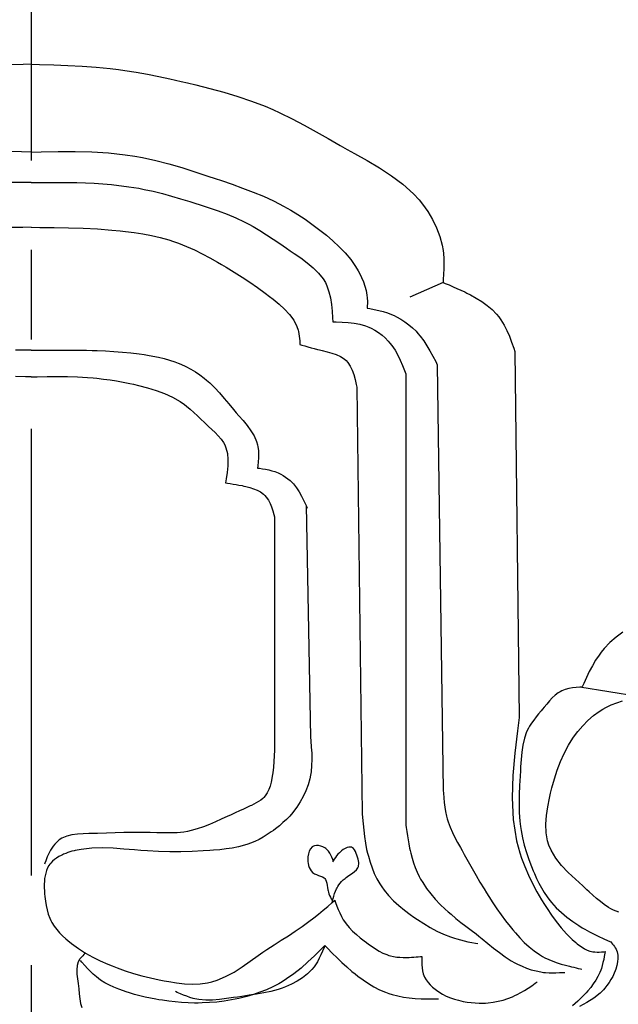
# Model space of a CAD drawing. Extents: x -526 to 8890, y 65 to 5861.
# Drawn here: x 4061 to 4228, y 3857 to 4132 of the extents above; entities that cross this region are included whole.
import ezdxf

# ---------------------------------------------------------------- set-up
doc = ezdxf.new("R2010")
doc.units = 0
doc.header["$LTSCALE"] = 20
doc.header["$MEASUREMENT"] = 0
doc.linetypes.add('CENTER1', pattern=[10, 6.25, -1.25, 1.25, -1.25])
doc.layers.add('_0-0_', color=7, linetype='CONTINUOUS')
doc.layers.add('_2-d_', color=7, linetype='CONTINUOUS')

# ---------------------------------------------------------------- blocks, each defined once
blk = doc.blocks.new('-002-KAKU8')
at = {"layer": '_2-d_', "color": 7, "linetype": 'Continuous'}
for p, q in [((-0.92, 101.23), (-2.51, 101.18)), ((0, 101.26), (-0.92, 101.23)), ((0, 101.26), (0.92, 101.23)), ((0.92, 101.23), (2.51, 101.18)), ((2.51, 101.18), (4.09, 101.12)), ((4.09, 101.12), (5.68, 101.03)), ((5.68, 101.03), (7.25, 100.92)), ((7.25, 100.92), (8.83, 100.77)), ((8.83, 100.77), (9.74, 100.66)), ((9.74, 100.66), (10.47, 100.56)), ((10.47, 100.56), (11.73, 100.37)), ((11.73, 100.37), (12.99, 100.14)), ((12.99, 100.14), (14.25, 99.89)), ((14.25, 99.89), (15.5, 99.63)), ((15.5, 99.63), (16.75, 99.34)), ((16.75, 99.34), (17.48, 99.17)), ((17.48, 99.17), (18.39, 98.95)), ((18.39, 98.95), (19.97, 98.55)), ((19.97, 98.55), (21.54, 98.12)), ((21.54, 98.12), (23.1, 97.65)), ((23.1, 97.65), (24.63, 97.13)), ((24.63, 97.13), (26.14, 96.56)), ((26.14, 96.56), (27, 96.2)), ((27, 96.2), (27.81, 95.83)), ((27.81, 95.83), (29.18, 95.16)), ((29.18, 95.16), (30.53, 94.45)), ((30.53, 94.45), (31.87, 93.7)), ((31.87, 93.7), (33.21, 92.94)), ((33.21, 92.94), (34.55, 92.17)), ((-1.1, 91.46), (-3, 91.49)), ((0, 91.43), (-1.1, 91.46)), ((0, 91.43), (1.1, 91.46)), ((1.1, 91.46), (3, 91.49)), ((3, 91.49), (4.89, 91.49)), ((4.89, 91.49), (6.77, 91.44)), ((6.77, 91.44), (8.65, 91.33)), ((34.55, 92.17), (35.34, 91.73)), ((35.34, 91.73), (36.15, 91.27)), ((8.65, 91.33), (10.51, 91.13)), ((10.51, 91.13), (11.58, 90.97)), ((11.58, 90.97), (12.44, 90.81)), ((12.44, 90.81), (13.92, 90.49)), ((13.92, 90.49), (15.38, 90.11)), ((36.15, 91.27), (37.56, 90.48)), ((37.56, 90.48), (38.95, 89.67)), ((15.38, 90.11), (16.84, 89.69)), ((16.84, 89.69), (18.29, 89.23)), ((18.29, 89.23), (19.74, 88.75)), ((38.95, 89.67), (40.3, 88.79)), ((19.74, 88.75), (20.58, 88.47)), ((20.58, 88.47), (21.27, 88.24)), ((21.27, 88.24), (22.46, 87.83)), ((40.3, 88.79), (41.57, 87.83)), ((-1.14, 88.02), (-3.11, 88.03)), ((0, 88.01), (-1.14, 88.02)), ((0, 88.01), (1.14, 88.02)), ((1.14, 88.02), (3.11, 88.03)), ((3.11, 88.03), (5.08, 88.01)), ((5.08, 88.01), (7.04, 87.94)), ((7.04, 87.94), (8.98, 87.79)), ((8.98, 87.79), (10.91, 87.56)), ((10.91, 87.56), (12.02, 87.38)), ((12.02, 87.38), (12.62, 87.26)), ((12.62, 87.26), (13.65, 87.04)), ((13.65, 87.04), (14.67, 86.79)), ((22.46, 87.83), (23.64, 87.41)), ((23.64, 87.41), (24.81, 86.96)), ((41.57, 87.83), (42.74, 86.76)), ((14.67, 86.79), (15.69, 86.51)), ((15.69, 86.51), (16.7, 86.21)), ((16.7, 86.21), (17.72, 85.9)), ((24.81, 86.96), (25.96, 86.48)), ((25.96, 86.48), (27.1, 85.96)), ((27.1, 85.96), (27.74, 85.64)), ((42.74, 86.76), (43.37, 86.08)), ((43.37, 86.08), (43.75, 85.61)), ((17.72, 85.9), (18.31, 85.72)), ((18.31, 85.72), (18.89, 85.53)), ((18.89, 85.53), (19.9, 85.2)), ((19.9, 85.2), (20.91, 84.84)), ((20.91, 84.84), (21.89, 84.47)), ((27.74, 85.64), (28.22, 85.38)), ((28.22, 85.38), (29.04, 84.92)), ((29.04, 84.92), (29.83, 84.43)), ((43.75, 85.61), (44.35, 84.77)), ((21.89, 84.47), (22.87, 84.06)), ((22.87, 84.06), (23.81, 83.62)), ((29.83, 84.43), (30.62, 83.92)), ((30.62, 83.92), (31.39, 83.38)), ((44.35, 84.77), (44.88, 83.88)), ((44.88, 83.88), (45.33, 82.95)), ((-0.94, 83.01), (-2.56, 83)), ((0, 83.02), (-0.94, 83.01)), ((0, 83.02), (0.94, 83.01)), ((0.94, 83.01), (2.56, 83)), ((2.56, 83), (4.17, 82.96)), ((4.17, 82.96), (5.79, 82.91)), ((5.79, 82.91), (7.41, 82.83)), ((7.41, 82.83), (9.02, 82.71)), ((9.02, 82.71), (9.96, 82.62)), ((9.96, 82.62), (10.53, 82.56)), ((23.81, 83.62), (24.35, 83.35)), ((24.35, 83.35), (24.8, 83.1)), ((24.8, 83.1), (25.56, 82.66)), ((25.56, 82.66), (26.3, 82.19)), ((31.39, 83.38), (32.14, 82.81)), ((32.14, 82.81), (32.57, 82.47)), ((45.33, 82.95), (45.69, 81.99)), ((10.53, 82.56), (11.51, 82.43)), ((11.51, 82.43), (12.49, 82.28)), ((12.49, 82.28), (13.46, 82.1)), ((13.46, 82.1), (14.43, 81.87)), ((14.43, 81.87), (15.38, 81.61)), ((15.38, 81.61), (15.92, 81.43)), ((26.3, 82.19), (27.04, 81.7)), ((27.04, 81.7), (27.79, 81.2)), ((32.57, 82.47), (33.01, 82.12)), ((33.01, 82.12), (33.74, 81.49)), ((45.69, 81.99), (45.95, 81)), ((15.92, 81.43), (16.45, 81.24)), ((16.45, 81.24), (17.35, 80.88)), ((17.35, 80.88), (18.24, 80.48)), ((18.24, 80.48), (19.11, 80.05)), ((27.79, 81.2), (28.53, 80.69)), ((28.53, 80.69), (28.97, 80.38)), ((33.74, 81.49), (34.45, 80.83)), ((34.45, 80.83), (35.11, 80.14)), ((45.95, 81), (46.05, 80.42)), ((46.05, 80.42), (46.09, 80.09)), ((19.11, 80.05), (19.97, 79.6)), ((19.97, 79.6), (20.81, 79.12)), ((28.97, 80.38), (29.4, 80.09)), ((29.4, 80.09), (30.14, 79.58)), ((30.14, 79.58), (30.86, 79.05)), ((35.11, 80.14), (35.73, 79.4)), ((35.73, 79.4), (36.28, 78.62)), ((46.09, 80.09), (46.13, 79.51)), ((46.13, 79.51), (46.14, 78.93)), ((20.81, 79.12), (21.29, 78.84)), ((21.29, 78.84), (21.81, 78.54)), ((21.81, 78.54), (22.69, 78)), ((30.86, 79.05), (31.53, 78.49)), ((31.53, 78.49), (32.13, 77.89)), ((36.28, 78.62), (36.57, 78.14)), ((46.14, 78.35), (46.11, 77.77)), ((46.14, 78.93), (46.14, 78.35)), ((22.69, 78), (23.57, 77.45)), ((23.57, 77.45), (24.43, 76.87)), ((32.13, 77.89), (32.64, 77.24)), ((32.64, 77.24), (32.89, 76.83)), ((36.57, 78.14), (36.72, 77.88)), ((36.72, 77.88), (36.95, 77.41)), ((36.95, 77.41), (37.15, 76.93)), ((46.07, 77.19), (46.05, 76.85)), ((46.11, 77.77), (46.07, 77.19)), ((24.43, 76.87), (25.29, 76.27)), ((25.29, 76.27), (26.16, 75.64)), ((32.89, 76.83), (33.06, 76.47)), ((33.06, 76.47), (33.29, 75.81)), ((37.15, 76.93), (37.32, 76.44)), ((37.32, 76.44), (37.45, 75.94)), ((46.05, 76.85), (42.35, 75.2)), ((46.05, 76.85), (46.3, 76.74)), ((46.3, 76.74), (46.74, 76.56)), ((46.74, 76.56), (47.18, 76.37)), ((47.18, 76.37), (47.61, 76.18)), ((47.61, 76.18), (48.05, 75.99)), ((26.16, 75.64), (26.66, 75.26)), ((26.66, 75.26), (27.05, 74.97)), ((27.05, 74.97), (27.71, 74.43)), ((33.29, 75.81), (33.46, 75.11)), ((33.46, 75.11), (33.57, 74.39)), ((37.45, 75.94), (37.54, 75.44)), ((37.54, 75.44), (37.57, 75.14)), ((37.57, 75.14), (37.58, 75.03)), ((37.58, 75.03), (37.59, 74.84)), ((48.05, 75.99), (48.48, 75.78)), ((48.48, 75.78), (48.73, 75.66)), ((48.73, 75.66), (49.11, 75.46)), ((49.11, 75.46), (49.76, 75.1)), ((49.76, 75.1), (50.38, 74.71)), ((27.71, 74.43), (28.32, 73.86)), ((28.32, 73.86), (28.88, 73.26)), ((33.57, 74.39), (33.64, 73.64)), ((37.58, 74.09), (37.57, 73.98)), ((37.57, 73.98), (37.86, 73.92)), ((37.59, 74.47), (37.58, 74.28)), ((37.58, 74.28), (37.58, 74.09)), ((37.59, 74.84), (37.59, 74.66)), ((37.59, 74.66), (37.59, 74.47)), ((37.86, 73.92), (38.36, 73.82)), ((38.36, 73.82), (38.86, 73.7)), ((50.38, 74.71), (50.98, 74.28)), ((50.98, 74.28), (51.53, 73.81)), ((51.53, 73.81), (52.04, 73.3)), ((28.88, 73.26), (29.35, 72.61)), ((33.64, 73.64), (33.69, 72.88)), ((33.69, 72.88), (33.72, 72.44)), ((38.86, 73.7), (39.35, 73.58)), ((39.35, 73.58), (39.83, 73.43)), ((39.83, 73.43), (40.3, 73.26)), ((40.3, 73.26), (40.57, 73.14)), ((40.57, 73.14), (40.86, 73.01)), ((40.86, 73.01), (41.33, 72.75)), ((41.33, 72.75), (41.79, 72.45)), ((52.04, 73.3), (52.3, 72.98)), ((52.3, 72.98), (52.53, 72.66)), ((29.35, 72.61), (29.7, 71.91)), ((29.7, 71.91), (29.85, 71.49)), ((33.72, 72.44), (34.11, 72.43)), ((34.11, 72.43), (34.78, 72.41)), ((34.78, 72.41), (35.45, 72.36)), ((35.45, 72.36), (36.11, 72.28)), ((36.11, 72.28), (36.76, 72.16)), ((36.76, 72.16), (37.39, 71.98)), ((37.39, 71.98), (37.75, 71.85)), ((37.75, 71.85), (38, 71.74)), ((38, 71.74), (38.43, 71.51)), ((41.79, 72.45), (42.22, 72.12)), ((42.22, 72.12), (42.64, 71.76)), ((42.64, 71.76), (43.03, 71.38)), ((52.53, 72.66), (52.89, 72.08)), ((52.89, 72.08), (53.2, 71.47)), ((29.85, 71.49), (29.88, 71.34)), ((29.88, 71.34), (29.93, 71.09)), ((29.93, 71.09), (29.97, 70.83)), ((29.97, 70.83), (30, 70.57)), ((30, 70.57), (30.02, 70.31)), ((38.43, 71.51), (38.84, 71.25)), ((38.84, 71.25), (39.23, 70.95)), ((39.23, 70.95), (39.59, 70.63)), ((39.59, 70.63), (39.93, 70.28)), ((43.03, 71.38), (43.24, 71.14)), ((43.24, 71.14), (43.49, 70.85)), ((43.49, 70.85), (43.89, 70.31)), ((53.2, 71.47), (53.48, 70.83)), ((53.48, 70.83), (53.72, 70.17)), ((30.02, 70.31), (30.04, 70.05)), ((30.04, 70.05), (30.05, 69.89)), ((30.05, 69.89), (30.25, 69.84)), ((30.25, 69.84), (30.59, 69.74)), ((30.59, 69.74), (30.94, 69.64)), ((30.94, 69.64), (31.3, 69.54)), ((31.3, 69.54), (31.65, 69.45)), ((31.65, 69.45), (32.02, 69.35)), ((39.93, 70.28), (40.12, 70.07)), ((40.12, 70.07), (40.34, 69.78)), ((40.34, 69.78), (40.69, 69.26)), ((43.89, 70.31), (44.25, 69.75)), ((44.25, 69.75), (44.59, 69.18)), ((53.72, 70.17), (53.96, 69.5)), ((53.96, 69.5), (54.09, 69.11)), ((-0.64, 69.27), (-1.75, 69.28)), ((0, 69.26), (-0.64, 69.27)), ((0, 69.26), (0.64, 69.27)), ((0.64, 69.27), (1.75, 69.28)), ((1.75, 69.28), (2.85, 69.28)), ((2.85, 69.28), (3.96, 69.28)), ((3.96, 69.28), (5.06, 69.28)), ((5.06, 69.28), (6.17, 69.26)), ((6.17, 69.26), (6.81, 69.24)), ((6.81, 69.24), (7.36, 69.22)), ((7.36, 69.22), (8.3, 69.18)), ((8.3, 69.18), (9.25, 69.13)), ((9.25, 69.13), (10.19, 69.05)), ((10.19, 69.05), (11.13, 68.96)), ((11.13, 68.96), (12.07, 68.85)), ((12.07, 68.85), (12.62, 68.77)), ((12.62, 68.77), (12.98, 68.71)), ((12.98, 68.71), (13.61, 68.6)), ((13.61, 68.6), (14.23, 68.47)), ((14.23, 68.47), (14.85, 68.32)), ((14.85, 68.32), (15.46, 68.15)), ((32.02, 69.35), (32.23, 69.3)), ((32.23, 69.3), (32.54, 69.22)), ((32.54, 69.22), (33.08, 69.09)), ((33.08, 69.09), (33.61, 68.94)), ((33.61, 68.94), (34.11, 68.77)), ((34.11, 68.77), (34.58, 68.55)), ((34.58, 68.55), (35, 68.29)), ((40.69, 69.26), (40.99, 68.72)), ((40.99, 68.72), (41.27, 68.15)), ((44.59, 69.18), (44.92, 68.59)), ((44.92, 68.59), (45.23, 67.99)), ((54.09, 69.11), (54.57, 28.16)), ((15.46, 68.15), (16.06, 67.95)), ((16.06, 67.95), (16.41, 67.82)), ((16.41, 67.82), (16.74, 67.69)), ((16.74, 67.69), (17.29, 67.43)), ((17.29, 67.43), (17.83, 67.15)), ((35, 68.29), (35.22, 68.1)), ((35.22, 68.1), (35.41, 67.9)), ((35.41, 67.9), (35.68, 67.49)), ((35.68, 67.49), (35.9, 67.03)), ((41.27, 68.15), (41.52, 67.57)), ((41.52, 67.57), (41.76, 66.98)), ((45.23, 67.99), (45.4, 67.64)), ((45.4, 67.64), (46.07, 19.99)), ((-0.66, 66.29), (-1.78, 66.31)), ((0, 66.28), (-0.66, 66.29)), ((0, 66.28), (0.66, 66.29)), ((0.66, 66.29), (1.78, 66.31)), ((1.78, 66.31), (2.91, 66.32)), ((2.91, 66.32), (4.04, 66.31)), ((4.04, 66.31), (5.16, 66.27)), ((5.16, 66.27), (6.28, 66.21)), ((6.28, 66.21), (6.93, 66.16)), ((6.93, 66.16), (7.35, 66.12)), ((7.35, 66.12), (8.08, 66.04)), ((17.83, 67.15), (18.35, 66.84)), ((18.35, 66.84), (18.86, 66.5)), ((18.86, 66.5), (19.34, 66.14)), ((19.34, 66.14), (19.61, 65.92)), ((35.9, 67.03), (36.07, 66.53)), ((36.07, 66.53), (36.22, 66)), ((41.76, 66.98), (41.9, 66.63)), ((41.9, 66.63), (41.9, 16.14)), ((8.08, 66.04), (8.81, 65.94)), ((8.81, 65.94), (9.54, 65.82)), ((9.54, 65.82), (10.27, 65.69)), ((10.27, 65.69), (11.01, 65.54)), ((11.01, 65.54), (11.43, 65.45)), ((11.43, 65.45), (12, 65.32)), ((12, 65.32), (12.99, 65.06)), ((12.99, 65.06), (13.95, 64.76)), ((19.61, 65.92), (19.96, 65.62)), ((19.96, 65.62), (20.52, 65.06)), ((20.52, 65.06), (21.06, 64.48)), ((36.22, 66), (36.34, 65.44)), ((36.34, 65.44), (36.41, 65.12)), ((36.41, 65.12), (37.01, 17.39)), ((13.95, 64.76), (14.9, 64.41)), ((14.9, 64.41), (15.8, 64)), ((15.8, 64), (16.65, 63.52)), ((21.06, 64.48), (21.58, 63.87)), ((16.65, 63.52), (17.12, 63.2)), ((17.12, 63.2), (17.37, 63.01)), ((17.37, 63.01), (17.78, 62.67)), ((21.58, 63.87), (22.09, 63.25)), ((22.09, 63.25), (22.62, 62.62)), ((17.78, 62.67), (18.18, 62.31)), ((18.18, 62.31), (18.58, 61.94)), ((18.58, 61.94), (18.97, 61.55)), ((22.62, 62.62), (22.93, 62.25)), ((22.93, 62.25), (23.2, 61.93)), ((23.2, 61.93), (23.68, 61.39)), ((18.97, 61.55), (19.37, 61.17)), ((19.37, 61.17), (19.61, 60.94)), ((19.61, 60.94), (19.83, 60.74)), ((19.83, 60.74), (20.2, 60.4)), ((23.68, 61.39), (24.14, 60.83)), ((24.14, 60.83), (24.56, 60.26)), ((20.2, 60.4), (20.57, 60.05)), ((20.57, 60.05), (20.92, 59.69)), ((20.92, 59.69), (21.23, 59.32)), ((24.56, 60.26), (24.92, 59.68)), ((24.92, 59.68), (25.19, 59.06)), ((21.23, 59.32), (21.5, 58.93)), ((21.5, 58.93), (21.63, 58.69)), ((21.63, 58.69), (21.77, 58.34)), ((25.19, 59.06), (25.3, 58.69)), ((25.3, 58.69), (25.35, 58.46)), ((25.35, 58.46), (25.4, 58.05)), ((21.77, 58.34), (21.93, 57.71)), ((21.93, 57.71), (21.99, 57.03)), ((25.4, 58.05), (25.41, 57.63)), ((25.41, 57.63), (25.4, 57.21)), ((21.98, 56.32), (21.91, 55.6)), ((21.99, 57.03), (21.98, 56.32)), ((25.33, 56.34), (25.3, 56.08)), ((25.37, 56.77), (25.33, 56.34)), ((25.4, 57.21), (25.37, 56.77)), ((21.91, 55.6), (21.81, 54.86)), ((25.3, 56.08), (25.51, 56.05)), ((25.51, 56.05), (25.86, 56)), ((25.86, 56), (26.21, 55.94)), ((26.21, 55.94), (26.56, 55.87)), ((26.56, 55.87), (26.9, 55.78)), ((26.9, 55.78), (27.24, 55.68)), ((27.24, 55.68), (27.43, 55.61)), ((27.43, 55.61), (27.61, 55.54)), ((27.61, 55.54), (27.9, 55.4)), ((27.9, 55.4), (28.18, 55.24)), ((28.18, 55.24), (28.45, 55.07)), ((21.81, 54.86), (21.74, 54.42)), ((21.74, 54.42), (21.93, 54.4)), ((21.93, 54.4), (22.25, 54.35)), ((22.25, 54.35), (22.58, 54.29)), ((22.58, 54.29), (22.91, 54.24)), ((22.91, 54.24), (23.23, 54.18)), ((23.23, 54.18), (23.57, 54.11)), ((23.57, 54.11), (23.76, 54.07)), ((23.76, 54.07), (24.01, 54.01)), ((24.01, 54.01), (24.43, 53.9)), ((28.45, 55.07), (28.71, 54.88)), ((28.71, 54.88), (28.96, 54.67)), ((28.96, 54.67), (29.09, 54.54)), ((29.09, 54.54), (29.32, 54.31)), ((29.32, 54.31), (29.66, 53.87)), ((24.43, 53.9), (24.85, 53.76)), ((24.85, 53.76), (25.25, 53.6)), ((25.25, 53.6), (25.62, 53.4)), ((25.62, 53.4), (25.96, 53.16)), ((25.96, 53.16), (26.13, 53)), ((26.13, 53), (26.28, 52.83)), ((29.66, 53.87), (29.97, 53.41)), ((29.97, 53.41), (30.24, 52.92)), ((30.24, 52.92), (30.5, 52.41)), ((26.28, 52.83), (26.52, 52.5)), ((26.52, 52.5), (26.71, 52.13)), ((26.71, 52.13), (26.87, 51.73)), ((30.5, 52.41), (30.74, 51.88)), ((30.74, 51.88), (31.23, 25.98)), ((30.74, 51.88), (30.87, 51.58)), ((26.87, 51.73), (27, 51.31)), ((27, 51.31), (27.13, 50.88)), ((27.13, 50.88), (27.2, 50.63)), ((27.2, 50.63), (27.2, 25.5)), ((66.15, 37.71), (65.41, 37.15)), ((64.72, 36.55), (64.09, 35.89)), ((65.41, 37.15), (64.72, 36.55)), ((63.75, 35.49), (63.5, 35.16)), ((64.09, 35.89), (63.75, 35.49)), ((63.11, 34.57), (62.75, 33.95)), ((63.5, 35.16), (63.11, 34.57)), ((62.41, 33.3), (62.1, 32.65)), ((62.75, 33.95), (62.41, 33.3)), ((61.8, 31.98), (61.62, 31.59)), ((62.1, 32.65), (61.8, 31.98)), ((58.93, 30.93), (58.58, 30.67)), ((59.14, 31.06), (58.93, 30.93)), ((59.35, 31.16), (59.14, 31.06)), ((59.72, 31.3), (59.35, 31.16)), ((60.11, 31.4), (59.72, 31.3)), ((60.52, 31.48), (60.11, 31.4)), ((60.94, 31.53), (60.52, 31.48)), ((61.37, 31.57), (60.94, 31.53)), ((61.62, 31.59), (61.37, 31.57)), ((67.83, 30.53), (61.37, 31.57)), ((57.95, 30.03), (57.65, 29.68)), ((58.26, 30.37), (57.95, 30.03)), ((58.58, 30.67), (58.26, 30.37)), ((64.87, 29.58), (65.5, 29.83)), ((65.5, 29.83), (66.14, 30.04)), ((57.03, 28.91), (56.74, 28.57)), ((57.19, 29.11), (57.03, 28.91)), ((57.36, 29.32), (57.19, 29.11)), ((57.65, 29.68), (57.36, 29.32)), ((62.87, 28.38), (63.53, 28.86)), ((63.53, 28.86), (63.93, 29.11)), ((63.93, 29.11), (64.27, 29.29)), ((64.27, 29.29), (64.87, 29.58)), ((54.57, 28.16), (54.37, 26.69)), ((55.94, 27.55), (55.72, 27.19)), ((56.2, 27.89), (55.94, 27.55)), ((56.46, 28.23), (56.2, 27.89)), ((56.74, 28.57), (56.46, 28.23)), ((61.67, 27.25), (62.25, 27.84)), ((62.25, 27.84), (62.87, 28.38)), ((54.37, 26.69), (54.07, 24.17)), ((55.4, 26.58), (55.15, 25.85)), ((55.6, 26.98), (55.4, 26.58)), ((55.72, 27.19), (55.6, 26.98)), ((60.64, 25.96), (61.13, 26.62)), ((61.13, 26.62), (61.67, 27.25)), ((27.2, 25.5), (27.19, 25.14)), ((31.23, 25.98), (31.26, 25.57)), ((31.26, 25.57), (31.32, 24.87)), ((55.15, 25.85), (54.97, 25.09)), ((60.07, 25.06), (60.38, 25.56)), ((60.38, 25.56), (60.64, 25.96)), ((27.19, 24.51), (27.17, 23.88)), ((27.19, 25.14), (27.19, 24.51)), ((31.32, 24.87), (31.36, 24.17)), ((54.86, 24.3), (54.78, 23.49)), ((54.97, 25.09), (54.86, 24.3)), ((59.6, 24.16), (60.07, 25.06)), ((27.14, 23.25), (27.09, 22.61)), ((27.17, 23.88), (27.14, 23.25)), ((31.37, 23.48), (31.35, 22.79)), ((31.36, 24.17), (31.37, 23.48)), ((54.07, 24.17), (53.85, 21.67)), ((54.78, 23.49), (54.73, 22.67)), ((58.82, 22.29), (59.18, 23.24)), ((59.18, 23.24), (59.6, 24.16)), ((27.09, 22.61), (27.02, 21.97)), ((31.29, 22.1), (31.23, 21.71)), ((31.35, 22.79), (31.29, 22.1)), ((54.71, 22.2), (54.68, 21.6)), ((54.73, 22.67), (54.71, 22.2)), ((58.5, 21.32), (58.82, 22.29)), ((26.92, 21.34), (26.83, 20.92)), ((26.96, 21.59), (26.92, 21.34)), ((27.02, 21.97), (26.96, 21.59)), ((31.14, 21.31), (30.96, 20.64)), ((31.23, 21.71), (31.14, 21.31)), ((53.85, 21.67), (53.78, 19.2)), ((54.68, 21.6), (54.62, 20.57)), ((58.22, 20.31), (58.5, 21.32)), ((26.57, 20.1), (26.39, 19.73)), ((26.71, 20.5), (26.57, 20.1)), ((26.83, 20.92), (26.71, 20.5)), ((30.71, 19.98), (30.42, 19.34)), ((30.96, 20.64), (30.71, 19.98)), ((46.07, 19.99), (46.09, 19.69)), ((54.62, 20.57), (54.58, 19.56)), ((58.08, 19.72), (58.22, 20.31)), ((25.43, 18.76), (25.17, 18.61)), ((25.67, 18.92), (25.43, 18.76)), ((25.89, 19.1), (25.67, 18.92)), ((26.01, 19.22), (25.89, 19.1)), ((26.16, 19.4), (26.01, 19.22)), ((26.39, 19.73), (26.16, 19.4)), ((30.42, 19.34), (30.08, 18.72)), ((46.09, 19.69), (46.14, 19.17)), ((46.14, 19.17), (46.19, 18.66)), ((53.78, 19.2), (53.9, 16.76)), ((54.58, 19.56), (54.56, 18.56)), ((57.76, 18.17), (57.95, 19.15)), ((57.95, 19.15), (58.08, 19.72)), ((23.27, 17.72), (22.81, 17.51)), ((23.73, 17.93), (23.27, 17.72)), ((24.2, 18.15), (23.73, 17.93)), ((24.47, 18.27), (24.2, 18.15)), ((24.63, 18.34), (24.47, 18.27)), ((24.9, 18.47), (24.63, 18.34)), ((25.17, 18.61), (24.9, 18.47)), ((29.45, 17.8), (29.26, 17.56)), ((29.69, 18.13), (29.45, 17.8)), ((30.08, 18.72), (29.69, 18.13)), ((46.19, 18.66), (46.25, 18.14)), ((46.25, 18.14), (46.34, 17.64)), ((46.34, 17.64), (46.44, 17.14)), ((54.56, 18.56), (54.58, 17.56)), ((57.62, 17.19), (57.76, 18.17)), ((21.25, 16.79), (20.59, 16.49)), ((21.63, 16.97), (21.25, 16.79)), ((21.89, 17.09), (21.63, 16.97)), ((22.35, 17.3), (21.89, 17.09)), ((22.81, 17.51), (22.35, 17.3)), ((28.54, 16.77), (28.15, 16.41)), ((28.91, 17.15), (28.54, 16.77)), ((29.26, 17.56), (28.91, 17.15)), ((37.01, 17.39), (37.04, 16.97)), ((37.04, 16.97), (37.11, 16.26)), ((46.44, 17.14), (46.52, 16.85)), ((46.52, 16.85), (46.63, 16.5)), ((53.9, 16.76), (54.28, 14.38)), ((54.58, 17.56), (54.65, 16.57)), ((54.65, 16.57), (54.71, 15.99)), ((57.56, 16.22), (57.62, 17.19)), ((17.48, 15.43), (17.05, 15.36)), ((17.88, 15.51), (17.48, 15.43)), ((18.57, 15.7), (17.88, 15.51)), ((19.25, 15.94), (18.57, 15.7)), ((19.93, 16.2), (19.25, 15.94)), ((20.59, 16.49), (19.93, 16.2)), ((27.08, 15.54), (26.83, 15.37)), ((27.33, 15.73), (27.08, 15.54)), ((27.75, 16.06), (27.33, 15.73)), ((28.15, 16.41), (27.75, 16.06)), ((37.11, 16.26), (37.18, 15.55)), ((37.18, 15.55), (37.27, 14.84)), ((41.9, 16.14), (41.93, 15.87)), ((41.93, 15.87), (42, 15.4)), ((46.63, 16.5), (46.84, 15.91)), ((46.84, 15.91), (47.1, 15.32)), ((54.71, 15.99), (54.78, 15.52)), ((54.78, 15.52), (54.94, 14.7)), ((57.59, 15.28), (57.56, 16.22)), ((3.01, 14.38), (2.81, 14.2)), ((3.13, 14.48), (3.01, 14.38)), ((3.42, 14.66), (3.13, 14.48)), ((3.96, 14.9), (3.42, 14.66)), ((4.54, 15.05), (3.96, 14.9)), ((5.16, 15.13), (4.54, 15.05)), ((5.79, 15.17), (5.16, 15.13)), ((6.44, 15.19), (5.79, 15.17)), ((6.81, 15.19), (6.44, 15.19)), ((7.4, 15.2), (6.81, 15.19)), ((8.4, 15.23), (7.4, 15.2)), ((9.39, 15.26), (8.4, 15.23)), ((10.36, 15.29), (9.39, 15.26)), ((11.32, 15.31), (10.36, 15.29)), ((12.29, 15.31), (11.32, 15.31)), ((12.85, 15.31), (12.29, 15.31)), ((13.29, 15.3), (12.85, 15.31)), ((14.04, 15.27), (13.29, 15.3)), ((14.8, 15.25), (14.04, 15.27)), ((15.55, 15.25), (14.8, 15.25)), ((16.3, 15.28), (15.55, 15.25)), ((17.05, 15.36), (16.3, 15.28)), ((25.47, 14.54), (25, 14.31)), ((25.94, 14.8), (25.47, 14.54)), ((26.39, 15.07), (25.94, 14.8)), ((26.83, 15.37), (26.39, 15.07)), ((37.27, 14.84), (37.38, 14.13)), ((42, 15.4), (42.06, 14.94)), ((42.06, 14.94), (42.14, 14.48)), ((42.14, 14.48), (42.22, 14.02)), ((47.1, 15.32), (47.38, 14.75)), ((47.38, 14.75), (47.68, 14.18)), ((54.28, 14.38), (54.64, 13.02)), ((54.94, 14.7), (55.14, 13.89)), ((57.75, 14.37), (57.59, 15.28)), ((57.9, 13.87), (57.75, 14.37)), ((2.15, 13.32), (2.07, 13.17)), ((2.29, 13.55), (2.15, 13.32)), ((2.45, 13.78), (2.29, 13.55)), ((2.62, 14), (2.45, 13.78)), ((2.81, 14.2), (2.62, 14)), ((4.78, 13.26), (4.54, 13.2)), ((4.91, 13.29), (4.78, 13.26)), ((5.58, 13.42), (4.91, 13.29)), ((6.76, 13.55), (5.58, 13.42)), ((7.95, 13.58), (6.76, 13.55)), ((9.15, 13.54), (7.95, 13.58)), ((10.36, 13.45), (9.15, 13.54)), ((11.56, 13.35), (10.36, 13.45)), ((12.26, 13.29), (11.56, 13.35)), ((12.99, 13.25), (12.26, 13.29)), ((14.24, 13.19), (12.99, 13.25)), ((19.24, 13.25), (17.99, 13.19)), ((19.97, 13.29), (19.24, 13.25)), ((20.38, 13.32), (19.97, 13.29)), ((21.08, 13.38), (20.38, 13.32)), ((21.79, 13.46), (21.08, 13.38)), ((22.48, 13.56), (21.79, 13.46)), ((23.17, 13.7), (22.48, 13.56)), ((23.85, 13.88), (23.17, 13.7)), ((24.23, 14), (23.85, 13.88)), ((24.52, 14.11), (24.23, 14)), ((25, 14.31), (24.52, 14.11)), ((31.23, 13.48), (31.09, 13.22)), ((31.43, 13.69), (31.23, 13.48)), ((31.57, 13.77), (31.43, 13.69)), ((31.69, 13.81), (31.57, 13.77)), ((31.91, 13.85), (31.69, 13.81)), ((32.14, 13.84), (31.91, 13.85)), ((32.38, 13.79), (32.14, 13.84)), ((32.61, 13.71), (32.38, 13.79)), ((32.83, 13.6), (32.61, 13.71)), ((32.95, 13.52), (32.83, 13.6)), ((33.07, 13.42), (32.95, 13.52)), ((33.25, 13.23), (33.07, 13.42)), ((33.4, 13.01), (33.25, 13.23)), ((34.69, 13.24), (34.58, 13.14)), ((34.89, 13.39), (34.69, 13.24)), ((35.11, 13.52), (34.89, 13.39)), ((35.32, 13.62), (35.11, 13.52)), ((35.53, 13.67), (35.32, 13.62)), ((35.73, 13.67), (35.53, 13.67)), ((35.83, 13.65), (35.73, 13.67)), ((35.92, 13.6), (35.83, 13.65)), ((36.05, 13.5), (35.92, 13.6)), ((36.16, 13.35), (36.05, 13.5)), ((36.26, 13.17), (36.16, 13.35)), ((37.38, 14.13), (37.51, 13.42)), ((37.51, 13.42), (37.6, 13.01)), ((42.22, 14.02), (42.31, 13.56)), ((42.31, 13.56), (42.37, 13.29)), ((42.37, 13.29), (42.45, 12.98)), ((47.68, 14.18), (47.99, 13.62)), ((47.99, 13.62), (48.18, 13.29)), ((48.18, 13.29), (48.43, 12.84)), ((55.14, 13.89), (55.37, 13.08)), ((58.13, 13.33), (57.9, 13.87)), ((58.65, 12.45), (58.13, 13.33)), ((1.61, 12.12), (1.52, 11.89)), ((1.7, 12.35), (1.61, 12.12)), ((1.79, 12.59), (1.7, 12.35)), ((1.89, 12.82), (1.79, 12.59)), ((2, 13.04), (1.89, 12.82)), ((2.07, 13.17), (2, 13.04)), ((2.59, 12.28), (2.37, 12.09)), ((2.82, 12.45), (2.59, 12.28)), ((3.07, 12.61), (2.82, 12.45)), ((3.34, 12.74), (3.07, 12.61)), ((3.49, 12.82), (3.34, 12.74)), ((3.62, 12.88), (3.49, 12.82)), ((3.85, 12.97), (3.62, 12.88)), ((4.08, 13.05), (3.85, 12.97)), ((4.31, 13.13), (4.08, 13.05)), ((4.54, 13.2), (4.31, 13.13)), ((15.49, 13.16), (14.24, 13.19)), ((16.74, 13.16), (15.49, 13.16)), ((17.99, 13.19), (16.74, 13.16)), ((30.94, 12.57), (30.93, 12.22)), ((30.93, 12.22), (30.94, 12.02)), ((30.99, 12.91), (30.94, 12.57)), ((31.09, 13.22), (30.99, 12.91)), ((33.52, 12.78), (33.4, 13.01)), ((33.62, 12.53), (33.52, 12.78)), ((33.72, 12.28), (33.62, 12.53)), ((33.77, 12.13), (33.7, 12.02)), ((33.77, 12.13), (33.72, 12.28)), ((33.89, 12.31), (33.77, 12.13)), ((34.01, 12.5), (33.89, 12.31)), ((34.15, 12.69), (34.01, 12.5)), ((34.3, 12.87), (34.15, 12.69)), ((34.47, 13.04), (34.3, 12.87)), ((34.58, 13.14), (34.47, 13.04)), ((36.34, 12.97), (36.26, 13.17)), ((36.42, 12.77), (36.34, 12.97)), ((36.46, 12.64), (36.42, 12.77)), ((36.5, 12.53), (36.46, 12.64)), ((36.55, 12.33), (36.5, 12.53)), ((36.59, 12.14), (36.55, 12.33)), ((36.62, 11.95), (36.59, 12.14)), ((37.6, 13.01), (37.7, 12.64)), ((37.7, 12.64), (37.89, 11.99)), ((42.45, 12.98), (42.59, 12.44)), ((42.59, 12.44), (42.76, 11.91)), ((48.43, 12.84), (48.87, 12.06)), ((54.64, 13.02), (54.82, 12.45)), ((54.82, 12.45), (55.19, 11.49)), ((55.37, 13.08), (55.64, 12.28)), ((55.64, 12.28), (55.94, 11.49)), ((59.3, 11.62), (58.65, 12.45)), ((1.52, 11.89), (1.47, 11.75)), ((1.7, 11.06), (1.61, 10.76)), ((1.82, 11.34), (1.7, 11.06)), ((1.97, 11.61), (1.82, 11.34)), ((2.07, 11.75), (1.97, 11.61)), ((2.17, 11.88), (2.07, 11.75)), ((2.37, 12.09), (2.17, 11.88)), ((30.94, 12.02), (30.96, 11.87)), ((30.96, 11.87), (31.01, 11.63)), ((31.01, 11.63), (31.08, 11.4)), ((31.08, 11.4), (31.18, 11.19)), ((31.18, 11.19), (31.31, 11)), ((36.16, 10.94), (36.37, 11.14)), ((36.37, 11.14), (36.53, 11.37)), ((36.53, 11.37), (36.58, 11.51)), ((36.58, 11.51), (36.61, 11.61)), ((36.61, 11.61), (36.63, 11.77)), ((36.63, 11.77), (36.62, 11.95)), ((37.89, 11.99), (38.11, 11.36)), ((38.11, 11.36), (38.36, 10.73)), ((42.76, 11.91), (42.95, 11.39)), ((42.95, 11.39), (43.16, 10.88)), ((48.87, 12.06), (49.3, 11.28)), ((49.3, 11.28), (49.74, 10.51)), ((55.19, 11.49), (55.6, 10.53)), ((55.94, 11.49), (56.13, 11.03)), ((56.13, 11.03), (56.27, 10.71)), ((60.05, 10.84), (59.3, 11.62)), ((1.47, 9.97), (1.46, 9.83)), ((1.49, 10.15), (1.47, 9.97)), ((1.54, 10.46), (1.49, 10.15)), ((1.61, 10.76), (1.54, 10.46)), ((31.31, 11), (31.47, 10.84)), ((31.47, 10.84), (31.57, 10.76)), ((31.57, 10.76), (31.68, 10.69)), ((31.68, 10.69), (31.9, 10.59)), ((31.9, 10.59), (32.12, 10.51)), ((32.12, 10.51), (32.35, 10.42)), ((32.35, 10.42), (32.56, 10.33)), ((32.56, 10.33), (32.74, 10.22)), ((32.74, 10.22), (32.82, 10.14)), ((32.82, 10.14), (32.9, 10.04)), ((32.9, 10.04), (32.99, 9.85)), ((34.71, 9.83), (34.89, 10)), ((34.89, 10), (35.09, 10.17)), ((35.09, 10.17), (35.21, 10.26)), ((35.21, 10.26), (35.36, 10.37)), ((35.36, 10.37), (35.63, 10.56)), ((35.63, 10.56), (35.91, 10.75)), ((35.91, 10.75), (36.16, 10.94)), ((38.36, 10.73), (38.65, 10.13)), ((38.65, 10.13), (38.98, 9.56)), ((43.16, 10.88), (43.4, 10.38)), ((43.4, 10.38), (43.55, 10.09)), ((43.55, 10.09), (43.78, 9.7)), ((49.74, 10.51), (50.18, 9.75)), ((55.6, 10.53), (56.06, 9.59)), ((56.27, 10.71), (56.51, 10.17)), ((56.51, 10.17), (56.78, 9.64)), ((60.85, 10.08), (60.05, 10.84)), ((61.68, 9.33), (60.85, 10.08)), ((1.46, 9.83), (1.45, 9.58)), ((1.45, 9.58), (1.45, 9.32)), ((1.45, 9.32), (1.45, 9.07)), ((1.45, 9.07), (1.46, 8.83)), ((1.46, 8.83), (1.47, 8.58)), ((32.99, 9.85), (33.05, 9.63)), ((33.05, 9.63), (33.1, 9.39)), ((33.1, 9.39), (33.13, 9.14)), ((33.13, 9.14), (33.17, 8.9)), ((33.17, 8.9), (33.2, 8.76)), ((34.02, 8.73), (34.13, 8.99)), ((34.13, 8.99), (34.2, 9.13)), ((34.2, 9.13), (34.27, 9.25)), ((34.27, 9.25), (34.4, 9.45)), ((34.4, 9.45), (34.55, 9.64)), ((34.55, 9.64), (34.71, 9.83)), ((38.98, 9.56), (39.19, 9.23)), ((39.19, 9.23), (39.46, 8.86)), ((39.46, 8.86), (39.97, 8.25)), ((43.78, 9.7), (44.21, 9.05)), ((44.21, 9.05), (44.68, 8.43)), ((50.18, 9.75), (50.64, 8.99)), ((50.64, 8.99), (50.9, 8.55)), ((56.06, 9.59), (56.55, 8.67)), ((56.78, 9.64), (57.06, 9.11)), ((57.06, 9.11), (57.37, 8.61)), ((62.15, 8.9), (61.68, 9.33)), ((62.4, 8.68), (62.15, 8.9)), ((1.47, 8.58), (1.47, 8.43)), ((1.47, 8.43), (1.51, 8.14)), ((1.51, 8.14), (1.58, 7.64)), ((33.2, 8.76), (33.23, 8.64)), ((33.23, 8.64), (33.29, 8.45)), ((33.29, 8.45), (33.37, 8.26)), ((33.37, 8.26), (33.45, 8.08)), ((33.45, 8.08), (33.54, 7.9)), ((33.54, 7.9), (33.64, 7.73)), ((33.64, 7.73), (33.7, 7.63)), ((33.66, 7.47), (33.95, 7.72)), ((33.7, 7.63), (33.76, 7.91)), ((33.76, 7.91), (33.84, 8.19)), ((33.84, 8.19), (33.92, 8.47)), ((33.92, 8.47), (34.02, 8.73)), ((33.95, 7.72), (34.04, 7.49)), ((39.97, 8.25), (40.52, 7.67)), ((44.68, 8.43), (45.19, 7.83)), ((45.19, 7.83), (45.73, 7.26)), ((50.9, 8.55), (51.16, 8.15)), ((51.16, 8.15), (51.61, 7.45)), ((56.55, 8.67), (57.08, 7.77)), ((57.08, 7.77), (57.4, 7.25)), ((57.37, 8.61), (57.7, 8.12)), ((57.7, 8.12), (57.9, 7.84)), ((57.9, 7.84), (58.19, 7.48)), ((62.81, 8.3), (62.4, 8.68)), ((63.23, 7.92), (62.81, 8.3)), ((63.65, 7.57), (63.23, 7.92)), ((1.58, 7.64), (1.67, 7.14)), ((1.67, 7.14), (1.77, 6.66)), ((1.77, 6.66), (1.9, 6.18)), ((32.63, 6.6), (33.15, 7.03)), ((33.15, 7.03), (33.66, 7.47)), ((33.66, 7.47), (33.7, 7.63)), ((34.04, 7.49), (34.19, 7.08)), ((34.19, 7.08), (34.34, 6.69)), ((34.34, 6.69), (34.51, 6.3)), ((40.52, 7.67), (41.12, 7.13)), ((41.12, 7.13), (41.74, 6.61)), ((41.74, 6.61), (42.39, 6.13)), ((45.73, 7.26), (46.3, 6.72)), ((46.3, 6.72), (46.64, 6.42)), ((51.61, 7.45), (52.07, 6.77)), ((52.07, 6.77), (52.55, 6.1)), ((57.4, 7.25), (57.68, 6.81)), ((57.68, 6.81), (58.18, 6.07)), ((58.19, 7.48), (58.72, 6.89)), ((58.72, 6.89), (59.3, 6.34)), ((64.09, 7.24), (63.65, 7.57)), ((64.54, 6.93), (64.09, 7.24)), ((64.81, 6.78), (64.54, 6.93)), ((65.13, 6.62), (64.81, 6.78)), ((65.7, 6.38), (65.13, 6.62)), ((1.9, 6.18), (2.07, 5.73)), ((2.07, 5.73), (2.19, 5.47)), ((31.06, 5.34), (31.59, 5.75)), ((31.59, 5.75), (32.12, 6.17)), ((32.12, 6.17), (32.63, 6.6)), ((34.51, 6.3), (34.69, 5.92)), ((34.69, 5.92), (34.89, 5.55)), ((34.89, 5.55), (35.02, 5.35)), ((42.39, 6.13), (42.77, 5.85)), ((42.77, 5.85), (43.18, 5.57)), ((43.18, 5.57), (43.89, 5.11)), ((46.64, 6.42), (46.95, 6.15)), ((46.95, 6.15), (47.5, 5.69)), ((47.5, 5.69), (48.06, 5.25)), ((52.55, 6.1), (53.04, 5.43)), ((58.18, 6.07), (58.7, 5.35)), ((59.3, 6.34), (59.91, 5.82)), ((59.91, 5.82), (60.56, 5.34)), ((2.19, 5.47), (2.31, 5.23)), ((2.31, 5.23), (2.56, 4.83)), ((2.56, 4.83), (2.85, 4.44)), ((2.85, 4.44), (3.17, 4.08)), ((29.53, 4.27), (30.31, 4.8)), ((30.31, 4.8), (30.75, 5.11)), ((30.75, 5.11), (31.06, 5.34)), ((35.02, 5.35), (35.2, 5.09)), ((35.2, 5.09), (35.55, 4.67)), ((35.55, 4.67), (35.94, 4.27)), ((43.89, 5.11), (44.62, 4.68)), ((44.62, 4.68), (45.36, 4.28)), ((48.06, 5.25), (48.62, 4.81)), ((48.62, 4.81), (49.19, 4.38)), ((53.04, 5.43), (53.56, 4.78)), ((53.56, 4.78), (53.87, 4.4)), ((58.7, 5.35), (59.26, 4.65)), ((59.26, 4.65), (59.86, 3.98)), ((60.56, 5.34), (61.23, 4.89)), ((61.23, 4.89), (61.62, 4.65)), ((61.62, 4.65), (61.91, 4.48)), ((61.91, 4.48), (62.42, 4.2)), ((3.17, 4.08), (3.51, 3.73)), ((3.51, 3.73), (3.87, 3.4)), ((3.87, 3.4), (4.08, 3.22)), ((27.95, 3.26), (28.75, 3.76)), ((28.75, 3.76), (29.53, 4.27)), ((35.94, 4.27), (36.36, 3.89)), ((36.36, 3.89), (36.79, 3.53)), ((36.79, 3.53), (37.24, 3.18)), ((45.36, 4.28), (46.12, 3.93)), ((46.12, 3.93), (46.89, 3.62)), ((46.89, 3.62), (47.35, 3.47)), ((47.35, 3.47), (47.59, 3.39)), ((47.59, 3.39), (48, 3.28)), ((49.19, 4.38), (49.75, 3.95)), ((49.75, 3.95), (50.07, 3.69)), ((50.07, 3.69), (50.44, 3.4)), ((50.44, 3.4), (51.07, 2.88)), ((53.87, 4.4), (54.14, 4.08)), ((54.14, 4.08), (54.63, 3.53)), ((54.63, 3.53), (55.14, 3.01)), ((59.86, 3.98), (60.51, 3.34)), ((60.51, 3.34), (60.91, 2.99)), ((62.42, 4.2), (62.94, 3.94)), ((62.94, 3.94), (63.46, 3.68)), ((63.46, 3.68), (63.98, 3.44)), ((63.98, 3.44), (64.51, 3.2)), ((4.08, 3.22), (4.51, 2.87)), ((4.51, 2.87), (5.27, 2.32)), ((5.27, 2.32), (6.06, 1.82)), ((25.89, 1.91), (26.35, 2.23)), ((26.35, 2.23), (27.15, 2.75)), ((27.15, 2.75), (27.95, 3.26)), ((32.41, 2.25), (31.67, 1.52)), ((32.83, 2.67), (32.41, 2.25)), ((32.74, 2.43), (32.57, 2.02)), ((32.83, 2.67), (32.74, 2.43)), ((32.83, 2.67), (33.14, 2.36)), ((33.14, 2.36), (33.67, 1.82)), ((37.24, 3.18), (37.51, 2.98)), ((37.51, 2.98), (37.73, 2.82)), ((37.73, 2.82), (38.12, 2.54)), ((38.12, 2.54), (38.51, 2.28)), ((38.51, 2.28), (38.91, 2.04)), ((48, 3.28), (48.42, 3.18)), ((48.42, 3.18), (48.84, 3.09)), ((48.84, 3.09), (49.26, 3)), ((49.26, 3), (49.69, 2.92)), ((49.69, 2.92), (49.93, 2.87)), ((51.07, 2.88), (51.71, 2.37)), ((51.71, 2.37), (52.35, 1.88)), ((55.14, 3.01), (55.68, 2.52)), ((55.68, 2.52), (56.24, 2.06)), ((60.91, 2.99), (61.06, 2.86)), ((61.06, 2.86), (61.33, 2.65)), ((61.33, 2.65), (61.6, 2.46)), ((61.6, 2.46), (61.89, 2.29)), ((61.89, 2.29), (62.18, 2.14)), ((64.51, 3.2), (64.81, 3.06)), ((64.81, 3.06), (64.88, 2.97)), ((64.88, 2.97), (65, 2.83)), ((65, 2.83), (65.12, 2.69)), ((65.12, 2.69), (65.22, 2.55)), ((65.22, 2.55), (65.32, 2.4)), ((65.32, 2.4), (65.41, 2.25)), ((65.41, 2.25), (65.45, 2.15)), ((5.44, 1.16), (5.39, 1.08)), ((5.53, 1.28), (5.44, 1.16)), ((5.64, 1.41), (5.53, 1.28)), ((5.75, 1.52), (5.64, 1.41)), ((5.87, 1.64), (5.75, 1.52)), ((5.99, 1.75), (5.87, 1.64)), ((6.06, 1.82), (5.99, 1.75)), ((6.06, 1.82), (6.88, 1.37)), ((6.88, 1.37), (7.71, 0.95)), ((24.48, 0.91), (25.37, 1.55)), ((25.37, 1.55), (25.89, 1.91)), ((31.67, 1.52), (30.93, 0.82)), ((32.21, 1.23), (32.01, 0.85)), ((32.4, 1.62), (32.21, 1.23)), ((32.57, 2.02), (32.4, 1.62)), ((33.67, 1.82), (34.2, 1.29)), ((34.2, 1.29), (34.74, 0.77)), ((38.91, 2.04), (39.32, 1.82)), ((39.32, 1.82), (39.75, 1.64)), ((39.75, 1.64), (40, 1.56)), ((40, 1.56), (40.19, 1.5)), ((40.19, 1.5), (40.53, 1.43)), ((40.53, 1.43), (40.87, 1.37)), ((40.87, 1.37), (41.22, 1.34)), ((41.22, 1.34), (41.58, 1.32)), ((41.58, 1.32), (41.93, 1.32)), ((41.93, 1.32), (42.13, 1.32)), ((42.13, 1.32), (42.28, 1.33)), ((42.28, 1.33), (42.53, 1.34)), ((42.53, 1.34), (42.78, 1.36)), ((42.78, 1.36), (43.03, 1.38)), ((43.03, 1.38), (43.28, 1.4)), ((43.28, 1.4), (43.53, 1.42)), ((43.53, 1.42), (43.67, 1.44)), ((43.67, 1.44), (43.67, 1.23)), ((43.67, 1.23), (43.67, 0.87)), ((52.35, 1.88), (53.01, 1.4)), ((53.01, 1.4), (53.69, 0.96)), ((56.24, 2.06), (56.83, 1.65)), ((56.83, 1.65), (57.19, 1.44)), ((57.19, 1.44), (57.44, 1.3)), ((57.44, 1.3), (57.88, 1.09)), ((62.18, 2.14), (62.48, 2.03)), ((62.48, 2.03), (62.66, 1.99)), ((62.66, 1.99), (62.8, 1.96)), ((62.8, 1.96), (63.04, 1.94)), ((63.04, 1.94), (63.28, 1.93)), ((63.28, 1.93), (63.52, 1.93)), ((63.52, 1.93), (63.77, 1.95)), ((63.77, 1.95), (64.02, 1.97)), ((64.02, 1.97), (64.17, 1.99)), ((64.08, 1.44), (64.02, 1.1)), ((64.13, 1.79), (64.08, 1.44)), ((64.17, 1.99), (64.13, 1.79)), ((65.45, 2.15), (65.52, 1.95)), ((65.52, 1.95), (65.6, 1.59)), ((65.61, 1.21), (65.57, 0.82)), ((65.6, 1.59), (65.61, 1.21)), ((5.14, 0.42), (5.09, -0.05)), ((5.26, 0.85), (5.14, 0.42)), ((5.39, 1.08), (5.26, 0.85)), ((5.67, 0.78), (5.49, 0.98)), ((5.98, 0.43), (5.67, 0.78)), ((6.29, 0.09), (5.98, 0.43)), ((6.61, -0.24), (6.29, 0.09)), ((7.71, 0.95), (8.56, 0.58)), ((8.56, 0.58), (9.06, 0.37)), ((9.06, 0.37), (9.59, 0.17)), ((9.59, 0.17), (10.51, -0.16)), ((22.68, -0.31), (23.59, 0.28)), ((23.59, 0.28), (24.48, 0.91)), ((30.17, 0.14), (29.38, -0.5)), ((30.93, 0.82), (30.17, 0.14)), ((31.64, 0.28), (31.38, -0.03)), ((31.78, 0.49), (31.64, 0.28)), ((32.01, 0.85), (31.78, 0.49)), ((34.74, 0.77), (35.3, 0.26)), ((35.3, 0.26), (35.87, -0.23)), ((43.67, 0.87), (43.68, 0.51)), ((43.68, 0.51), (43.71, 0.16)), ((43.71, 0.16), (43.76, -0.18)), ((53.69, 0.96), (54.1, 0.73)), ((54.1, 0.73), (54.39, 0.58)), ((54.39, 0.58), (54.89, 0.34)), ((54.89, 0.34), (55.4, 0.13)), ((55.4, 0.13), (55.92, -0.05)), ((57.88, 1.09), (58.34, 0.9)), ((58.34, 0.9), (58.8, 0.73)), ((58.8, 0.73), (59.28, 0.58)), ((59.28, 0.58), (59.75, 0.45)), ((59.75, 0.45), (60.03, 0.37)), ((60.03, 0.37), (60.18, 0.34)), ((60.18, 0.34), (60.43, 0.27)), ((60.43, 0.27), (60.68, 0.22)), ((60.68, 0.22), (60.93, 0.16)), ((60.93, 0.16), (61.18, 0.1)), ((61.18, 0.1), (61.43, 0.05)), ((61.43, 0.05), (61.57, 0.02)), ((63.76, 0.09), (63.69, -0.1)), ((63.86, 0.42), (63.76, 0.09)), ((63.94, 0.76), (63.86, 0.42)), ((64.02, 1.1), (63.94, 0.76)), ((65.37, 0.03), (65.29, -0.19)), ((65.48, 0.42), (65.37, 0.03)), ((65.57, 0.82), (65.48, 0.42)), ((5.09, -0.05), (5.11, -0.54)), ((5.11, -0.54), (5.16, -1.05)), ((5.16, -1.05), (5.23, -1.58)), ((6.94, -0.56), (6.61, -0.24)), ((7.29, -0.86), (6.94, -0.56)), ((7.5, -1.02), (7.29, -0.86)), ((7.76, -1.21), (7.5, -1.02)), ((10.51, -0.16), (11.44, -0.46)), ((11.44, -0.46), (12.38, -0.72)), ((12.38, -0.72), (13.33, -0.96)), ((13.33, -0.96), (14.3, -1.18)), ((20.78, -1.23), (21.74, -0.82)), ((21.74, -0.82), (22.68, -0.31)), ((28.56, -1.08), (28.06, -1.4)), ((29.38, -0.5), (28.56, -1.08)), ((30.34, -0.95), (29.74, -1.34)), ((30.89, -0.52), (30.34, -0.95)), ((31.38, -0.03), (30.89, -0.52)), ((35.87, -0.23), (36.21, -0.51)), ((36.21, -0.51), (36.54, -0.77)), ((36.54, -0.77), (37.11, -1.19)), ((43.76, -0.18), (43.84, -0.51)), ((43.84, -0.51), (43.91, -0.69)), ((43.91, -0.69), (43.99, -0.88)), ((43.99, -0.88), (44.17, -1.18)), ((55.92, -0.05), (56.45, -0.19)), ((56.45, -0.19), (56.99, -0.3)), ((56.99, -0.3), (57.3, -0.34)), ((57.3, -0.34), (57.53, -0.36)), ((57.53, -0.36), (57.91, -0.38)), ((57.91, -0.38), (58.29, -0.39)), ((58.29, -0.39), (58.68, -0.39)), ((58.68, -0.39), (59.07, -0.37)), ((59.07, -0.37), (59.45, -0.35)), ((59.45, -0.35), (59.68, -0.34)), ((63.38, -0.79), (63.13, -1.22)), ((63.59, -0.36), (63.38, -0.79)), ((63.69, -0.1), (63.59, -0.36)), ((65.03, -0.79), (64.83, -1.15)), ((65.2, -0.42), (65.03, -0.79)), ((65.29, -0.19), (65.2, -0.42)), ((5.23, -1.58), (5.27, -1.88)), ((5.27, -1.88), (5.3, -2.2)), ((8.24, -1.51), (7.76, -1.21)), ((8.74, -1.78), (8.24, -1.51)), ((9.25, -2.01), (8.74, -1.78)), ((9.78, -2.23), (9.25, -2.01)), ((14.3, -1.18), (14.87, -1.29)), ((14.87, -1.29), (15.38, -1.38)), ((15.38, -1.38), (16.26, -1.51)), ((16.26, -1.51), (17.14, -1.61)), ((17.14, -1.61), (18.01, -1.65)), ((18.01, -1.65), (18.88, -1.62)), ((18.88, -1.62), (19.72, -1.51)), ((19.72, -1.51), (20.2, -1.41)), ((20.2, -1.41), (20.78, -1.23)), ((27, -1.97), (26.3, -2.29)), ((27.68, -1.62), (27, -1.97)), ((28.06, -2.1), (27.6, -2.25)), ((28.06, -1.4), (27.68, -1.62)), ((28.44, -1.96), (28.06, -2.1)), ((29.1, -1.67), (28.44, -1.96)), ((29.74, -1.34), (29.1, -1.67)), ((37.11, -1.19), (37.71, -1.59)), ((37.71, -1.59), (38.32, -1.95)), ((38.32, -1.95), (38.95, -2.28)), ((44.17, -1.18), (44.38, -1.47)), ((44.38, -1.47), (44.62, -1.74)), ((44.62, -1.74), (44.88, -1.99)), ((44.88, -1.99), (45.16, -2.23)), ((55.18, -2.36), (55.58, -2.1)), ((55.58, -2.1), (55.97, -1.84)), ((55.97, -1.84), (56.37, -1.56)), ((56.37, -1.56), (56.59, -1.41)), ((62.57, -2.02), (62.25, -2.4)), ((62.86, -1.62), (62.57, -2.02)), ((63.13, -1.22), (62.86, -1.62)), ((64.15, -2.12), (63.99, -2.29)), ((64.39, -1.82), (64.15, -2.12)), ((64.62, -1.49), (64.39, -1.82)), ((64.83, -1.15), (64.62, -1.49)), ((5.3, -2.2), (5.36, -2.76)), ((5.36, -2.76), (5.42, -3.29)), ((5.42, -3.29), (5.51, -3.81)), ((10.32, -2.42), (9.78, -2.23)), ((10.63, -2.53), (10.32, -2.42)), ((10.97, -2.63), (10.63, -2.53)), ((11.56, -2.81), (10.97, -2.63)), ((12.14, -2.96), (11.56, -2.81)), ((12.73, -3.1), (12.14, -2.96)), ((13.33, -3.23), (12.73, -3.1)), ((13.92, -3.34), (13.33, -3.23)), ((16.33, -2.59), (16.12, -2.5)), ((16.68, -2.74), (16.33, -2.59)), ((17.03, -2.89), (16.68, -2.74)), ((17.38, -3.02), (17.03, -2.89)), ((17.74, -3.14), (17.38, -3.02)), ((18.1, -3.25), (17.74, -3.14)), ((18.31, -3.3), (18.1, -3.25)), ((18.75, -3.38), (18.31, -3.3)), ((21.85, -3.28), (21.06, -3.38)), ((22.63, -3.16), (21.85, -3.28)), ((23.21, -3.26), (22.4, -3.43)), ((23.08, -3.1), (22.63, -3.16)), ((23.56, -3.03), (23.08, -3.1)), ((23.67, -3.15), (23.21, -3.26)), ((24.38, -2.91), (23.56, -3.03)), ((24.11, -3.04), (23.67, -3.15)), ((24.85, -2.82), (24.11, -3.04)), ((25.19, -2.79), (24.38, -2.91)), ((25.58, -2.57), (24.85, -2.82)), ((26, -2.65), (25.19, -2.79)), ((26.3, -2.29), (25.58, -2.57)), ((26.8, -2.47), (26, -2.65)), ((27.6, -2.25), (26.8, -2.47)), ((38.95, -2.28), (39.6, -2.56)), ((39.6, -2.56), (39.99, -2.7)), ((39.99, -2.7), (40.35, -2.81)), ((40.35, -2.81), (40.98, -2.98)), ((40.98, -2.98), (41.62, -3.1)), ((41.62, -3.1), (42.27, -3.19)), ((42.27, -3.19), (42.93, -3.25)), ((42.93, -3.25), (43.59, -3.29)), ((43.59, -3.29), (43.97, -3.3)), ((43.97, -3.3), (44.12, -3.3)), ((44.12, -3.3), (44.38, -3.3)), ((44.38, -3.3), (44.63, -3.3)), ((44.63, -3.3), (44.89, -3.3)), ((44.89, -3.3), (45.15, -3.3)), ((45.15, -3.3), (45.41, -3.3)), ((45.16, -2.23), (45.33, -2.35)), ((45.33, -2.35), (45.57, -2.52)), ((45.41, -3.3), (45.56, -3.3)), ((45.57, -2.52), (45.99, -2.77)), ((45.99, -2.77), (46.42, -2.99)), ((46.42, -2.99), (46.87, -3.18)), ((46.87, -3.18), (47.32, -3.34)), ((52.76, -3.45), (53.29, -3.28)), ((53.29, -3.28), (53.81, -3.08)), ((53.81, -3.08), (54.1, -2.95)), ((54.1, -2.95), (54.35, -2.83)), ((54.35, -2.83), (54.77, -2.6)), ((54.77, -2.6), (55.18, -2.36)), ((61.66, -3.06), (61.39, -3.32)), ((61.92, -2.78), (61.66, -3.06)), ((62.07, -2.62), (61.92, -2.78)), ((62.25, -2.4), (62.07, -2.62)), ((62.92, -3.22), (62.15, -3.71)), ((63.62, -2.66), (62.92, -3.22)), ((63.99, -2.29), (63.62, -2.66)), ((5.51, -3.81), (5.64, -4.29)), ((14.27, -3.4), (13.92, -3.34)), ((14.68, -3.47), (14.27, -3.4)), ((15.39, -3.57), (14.68, -3.47)), ((16.1, -3.65), (15.39, -3.57)), ((16.81, -3.72), (16.1, -3.65)), ((17.53, -3.76), (16.81, -3.72)), ((18.24, -3.78), (17.53, -3.76)), ((18.66, -3.78), (18.24, -3.78)), ((19.13, -3.77), (18.66, -3.78)), ((19.51, -3.44), (18.75, -3.38)), ((19.95, -3.73), (19.13, -3.77)), ((20.28, -3.44), (19.51, -3.44)), ((20.77, -3.66), (19.95, -3.73)), ((21.06, -3.38), (20.28, -3.44)), ((21.59, -3.56), (20.77, -3.66)), ((22.4, -3.43), (21.59, -3.56)), ((47.32, -3.34), (47.79, -3.47)), ((47.79, -3.47), (48.06, -3.54)), ((48.06, -3.54), (48.31, -3.59)), ((48.31, -3.59), (48.75, -3.67)), ((48.75, -3.67), (49.19, -3.73)), ((49.19, -3.73), (49.63, -3.77)), ((49.63, -3.77), (50.08, -3.79)), ((50.08, -3.79), (50.53, -3.79)), ((50.53, -3.79), (50.79, -3.78)), ((50.79, -3.78), (51.11, -3.75)), ((51.11, -3.75), (51.66, -3.68)), ((51.66, -3.68), (52.21, -3.58)), ((52.21, -3.58), (52.76, -3.45)), ((60.84, -3.84), (60.55, -4.08)), ((61.12, -3.58), (60.84, -3.84)), ((61.39, -3.32), (61.12, -3.58)), ((62.15, -3.71), (61.33, -4.15))]:
    blk.add_line(p, q, dxfattribs=at)

msp = doc.modelspace()

# ---------------------------------------------------------------- linework, layer by layer
at = {"layer": '_0-0_', "color": 4, "linetype": 'CENTER1'}
msp.add_line((4063.84, 4617.59), (4063.84, 1828.25), dxfattribs=at)

# ---------------------------------------------------------------- block references
at = {"layer": '_0-0_', "xscale": 2.5, "yscale": 2.5}
msp.add_blockref('-002-KAKU8', (4063.83, 3866.39), dxfattribs=at)

doc.saveas('drawing.dxf')
